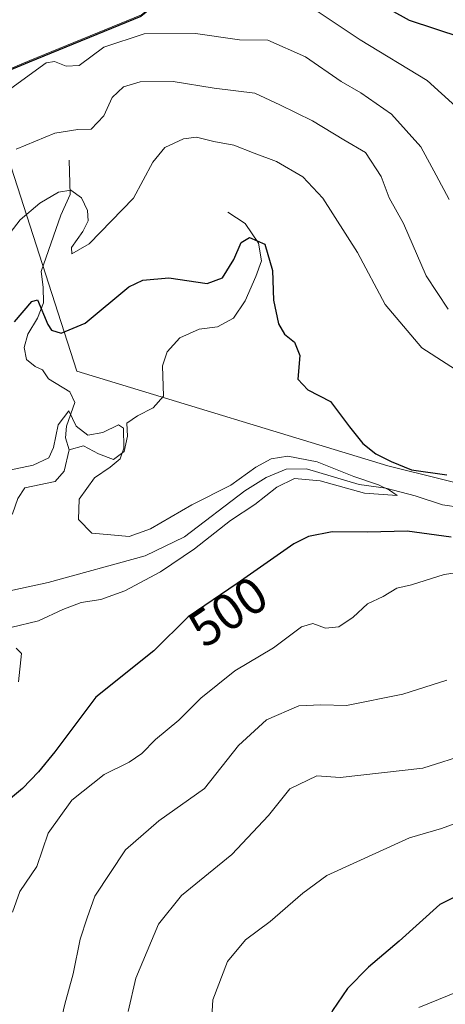
# Model space of a CAD drawing. Units: metres. Extents: x 636216 to 639695, y 4653409 to 4655789.
# Drawn here: x 638875 to 638959, y 4654459 to 4654652 of the extents above; entities that cross this region are included whole.
import ezdxf
from ezdxf.enums import TextEntityAlignment as Align

# ---------------------------------------------------------------- set-up
doc = ezdxf.new("R2010")
doc.units = ezdxf.units.M
doc.header["$MEASUREMENT"] = 0
for name, color, linetype, lineweight in [('Arbolado forestal CxS', 92, 'Continuous', 0), ('Comarca', 135, 'Continuous', 13), ('Comarca CxS', 21, 'Continuous', 0), ('Comunidad autónoma', 142, 'Continuous', 30), ('Comunidad Autónoma CxS', 142, 'Continuous', 0), ('Corriente natural lineal', 142, 'Continuous', 13), ('Curva de nivel maestra', 30, 'Continuous', 30), ('Curva de nivel normal', 30, 'Continuous', 0), ('Espacio natural protegido', 121, 'Continuous', 13), ('Espacio natural protegido CxS', 121, 'Continuous', 0), ('Matorral CxS', 135, 'Continuous', 0), ('Municipio', 91, 'Continuous', 13), ('Municipio CxS', 4, 'Continuous', 0), ('Provincia', 7, 'Continuous', 0), ('Provincia CxS', 1, 'Continuous', 0), ('Rótulo de curva de nivel directora', 7, 'Continuous', 0), ('Suelo desnudo CxS', 253, 'Continuous', 0)]:
    doc.layers.add(name, color=color, linetype=linetype, lineweight=lineweight)
doc.styles.add('Style-Arial', font='txt')

# ---------------------------------------------------------------- blocks, each defined once
blk = doc.blocks.new('*U5')
at = {"layer": 'Arbolado forestal CxS', "color": 92, "linetype": 'Continuous', "lineweight": 0}
for points in [[(638974.8598999997, 4654467.4561, 531.3047999999981), (638953.5897000004, 4654458.752900001, 527.9296999999933)], [(638625.2670999998, 4654439.772500001, 504.3785999999964), (638652.5575000001, 4654464.062899999, 503.9407999999967), (638688.0380999995, 4654491.4735, 503.1802000000025), (638720.0887000002, 4654529.4735, 516.7023000000045), (638749.1693000002, 4654563.9737, 521.0038000000059), (638780.5799000004, 4654591.5441, 513.5481), (638801.5403000005, 4654609.204500001, 520.1904000000068), (638815.8404999999, 4654618.184900001, 530.4734999999928), (638844.6911000004, 4654630.3259, 527.0562999999966), (638868.2200999996, 4654640.1229, 518.8410000000003), (638886.6306999996, 4654583.243100001, 498.4134999999952), (638947.4851000002, 4654564.722300001, 499.5938000000024), (638979.2351000002, 4654556.784700001, 497.8524000000034)]]:
    blk.add_polyline3d(points, dxfattribs=at)

msp = doc.modelspace()

# ---------------------------------------------------------------- linework, layer by layer
at = {"layer": 'Arbolado forestal CxS', "color": 92, "linetype": 'Continuous', "lineweight": 0}
for points in [[(638868.2200999996, 4654640.1229, 518.8410000000003), (638886.6306999996, 4654583.243100001, 498.4134999999952), (638947.4851000002, 4654564.722300001, 499.5938000000024), (638979.2351000002, 4654556.784700001, 497.8524000000034), (639010.9851000002, 4654562.076500001, 500.6202000000048), (639037.4435000002, 4654588.5349, 505.2311000000045), (639066.5477, 4654614.9933, 511.1281000000017), (639098.2978999997, 4654630.8683, 515.0611000000063), (639137.3805000001, 4654621.380700001, 519.2562000000034)], [(639137.3805000001, 4654621.380700001, 519.2562000000034), (639111.9145000001, 4654597.455499999, 519.537599999996), (639103.9079, 4654585.363500001, 521.6532000000007), (639103.4439000003, 4654584.666099999, 521.7403000000049), (639099.0100999996, 4654578.300899999, 522.2667999999976), (639076.9600999998, 4654547.9209, 525.4725000000036), (639073.7707000002, 4654543.647700001, 526.247199999998), (639065.4681000002, 4654533.530900001, 527.7687000000005), (639056.5214999998, 4654523.978700001, 528.9069000000018), (639046.9693, 4654515.032099999, 530.4621000000043), (639040.3718999998, 4654509.493100001, 531.2142000000022), (639024.3919000003, 4654496.653100001, 532.7428000000073), (639020.8722999999, 4654493.8893, 532.9566000000051), (639010.2341, 4654486.266100001, 532.9627999999939), (638999.1201, 4654479.354900001, 533.1622999999963), (638987.5777000004, 4654473.185500001, 532.6860000000015), (638975.6567000002, 4654467.7841, 531.4036000000051), (638974.8598999997, 4654467.4561, 531.3047999999981), (638953.5897000004, 4654458.752900001, 527.9296999999933)]]:
    msp.add_polyline3d(points, dxfattribs=at)
at = {"layer": 'Comarca', "color": 135, "linetype": 'Continuous', "lineweight": 13, "flags": 128}
msp.add_lwpolyline([(639209.3720000006, 4654953.058000001), (639192.3430000017, 4654936.156000001), (639142.3120000006, 4654885.902000003), (639139.1350000009, 4654882.710999998), (639136.7910000011, 4654880.835999998), (639056.9320000013, 4654816.957999999), (639002.8380000025, 4654769.404), (638963.0100000014, 4654731.976), (638951.7680000009, 4654717.858), (638937.1530000012, 4654695.783), (638915.1020000001, 4654665.398), (638899.1200000009, 4654652.559999999), (638877.3150000006, 4654643.642000004), (638844.551, 4654630.009000001), (638815.6960000021, 4654617.869), (638801.4030000018, 4654608.882999998), (638780.4450000024, 4654591.222999998), (638749.0350000013, 4654563.654999998), (638687.9040000003, 4654491.164000003), (638652.417000001, 4654463.749), (638625.1280000004, 4654439.458000001)], dxfattribs=at)
at = {"layer": 'Comarca CxS', "color": 21, "linetype": 'Continuous', "lineweight": 0, "flags": 128}
msp.add_lwpolyline([(639209.372, 4654953.058), (639192.3430000012, 4654936.156000001), (639142.312, 4654885.902000002), (639139.1350000004, 4654882.710999998), (639136.7910000006, 4654880.835999999), (639056.9320000006, 4654816.958000001), (639002.8379999996, 4654769.403999999), (638963.0100000007, 4654731.976000001), (638951.7680000003, 4654717.857999999), (638937.1530000005, 4654695.783), (638915.1019999996, 4654665.397999999), (638899.1200000005, 4654652.56), (638877.3150000002, 4654643.642000002), (638844.5509999995, 4654630.009000001), (638815.6959999994, 4654617.869000001), (638801.4029999991, 4654608.882999999), (638780.4449999996, 4654591.222999998), (638749.0350000008, 4654563.654999999), (638687.904, 4654491.164000002), (638652.4170000004, 4654463.749), (638625.1279999998, 4654439.458000001)], dxfattribs=at)
at = {"layer": 'Comunidad autónoma', "color": 142, "linetype": 'Continuous', "lineweight": 30, "flags": 128}
msp.add_lwpolyline([(639209.3720000006, 4654953.058000001), (639192.3430000017, 4654936.156000001), (639142.3120000006, 4654885.902000003), (639139.1350000009, 4654882.710999998), (639136.7910000011, 4654880.835999998), (639056.9320000013, 4654816.957999999), (639002.8380000025, 4654769.404), (638963.0100000014, 4654731.976), (638951.7680000009, 4654717.858), (638937.1530000012, 4654695.783), (638915.1020000001, 4654665.398), (638899.1200000009, 4654652.559999999), (638877.3150000006, 4654643.642000004), (638844.551, 4654630.009000001), (638815.6960000021, 4654617.869), (638801.4030000018, 4654608.882999998), (638780.4450000024, 4654591.222999998), (638749.0350000013, 4654563.654999998), (638687.9040000003, 4654491.164000003), (638652.417000001, 4654463.749), (638625.1280000004, 4654439.458000001)], dxfattribs=at)
at = {"layer": 'Comunidad Autónoma CxS', "color": 142, "linetype": 'Continuous', "lineweight": 0, "flags": 128}
msp.add_lwpolyline([(639209.372, 4654953.058), (639192.3430000012, 4654936.156000001), (639142.312, 4654885.902000002), (639139.1350000004, 4654882.710999998), (639136.7910000006, 4654880.835999999), (639056.9320000006, 4654816.958000001), (639002.8379999996, 4654769.403999999), (638963.0100000007, 4654731.976000001), (638951.7680000003, 4654717.857999999), (638937.1530000005, 4654695.783), (638915.1019999996, 4654665.397999999), (638899.1200000005, 4654652.56), (638877.3150000002, 4654643.642000002), (638844.5509999995, 4654630.009000001), (638815.6959999994, 4654617.869000001), (638801.4029999991, 4654608.882999999), (638780.4449999996, 4654591.222999998), (638749.0350000008, 4654563.654999999), (638687.904, 4654491.164000002), (638652.4170000004, 4654463.749), (638625.1279999998, 4654439.458000001)], dxfattribs=at)
at = {"layer": 'Corriente natural lineal', "color": 142, "linetype": 'Continuous', "lineweight": 13}
for points in [[(638885.1300999997, 4654624.5101, 508.8024000000005), (638885.3000999996, 4654617.780099999, 505.956600000005), (638883.5201000003, 4654613.720100001, 504.8003999999929), (638879.6201, 4654602.6801, 502.2290999999968), (638880.0301000001, 4654599.610099999, 501.6110999999946), (638880.1201, 4654596.550100001, 501.0578999999998), (638878.9401000004, 4654593.5601, 500.554099999994), (638877.0201000003, 4654590.460100001, 499.9725999999937), (638876.3400999998, 4654587.8301, 499.4756999999955), (638876.7801000001, 4654585.4801, 498.8396999999969), (638878.5000999998, 4654584.130100001, 498.377999999997), (638879.9200999998, 4654583.4801, 498.2189000000071), (638881.0601000005, 4654581.700099999, 497.7440000000061), (638885.2500999998, 4654579.200099999, 496.9884000000021), (638886.2200999996, 4654577.090100001, 496.3209000000061), (638884.6001000004, 4654572.470100001, 495.770399999994), (638884.4401000004, 4654570.1601, 495.516300000003), (638885.1501000002, 4654567.850099999, 495.0529999999999)], [(638916.1501000002, 4654614.340100001, 501.7115000000049), (638919.5900999998, 4654612.090100001, 501.1382000000012), (638922.1501000002, 4654608.2401, 500.3494999999967), (638922.7901, 4654604.800100001, 499.7934999999998), (638921.6700999998, 4654601.700099999, 499.4254999999976), (638919.6001000004, 4654596.9801, 499.082899999994), (638917.3101000005, 4654593.5701, 498.6257999999943), (638914.1601, 4654591.870100001, 498.2495000000054), (638910.5500999996, 4654591.4301, 498.0430999999954), (638906.8101000005, 4654589.7401, 497.6321999999927), (638904.2801000001, 4654586.9901, 497.2666999999929), (638903.3901000004, 4654584.2401, 497.0819000000047), (638903.5601000005, 4654578.3201, 496.4581000000035), (638901.5601000005, 4654576.020099999, 496.2364999999991), (638898.5301000001, 4654574.4801, 496.1031999999978), (638896.4401000004, 4654573.040100001, 495.7905000000028), (638896.5601000005, 4654570.4901, 495.4668999999994), (638895.8901000004, 4654567.5101, 495.1208999999944), (638893.8300999999, 4654565.9301, 495.039499999999), (638890.8901000004, 4654567.030099999, 494.7514999999985), (638887.9101, 4654568.610099999, 494.6260000000038), (638885.1501000002, 4654567.850099999, 495.0529999999999)], [(638885.1501000002, 4654567.850099999, 495.0529999999999), (638884.1601, 4654563.640100001, 494.7121999999945), (638882.4101, 4654561.610099999, 494.6076999999932), (638876.4200999998, 4654560.420100001, 494.4774000000034), (638875.0701000001, 4654558.280099999, 494.0332000000053), (638874.0601000005, 4654555.340100001, 493.7937999999995), (638871.6501000002, 4654553.880100001, 493.6217999999935), (638868.1700999998, 4654553.540100001, 493.5467999999965), (638864.1101000002, 4654552.470100001, 493.7458999999944), (638862.2100999998, 4654550.2301, 493.472299999994), (638861.0500999996, 4654547.390100001, 493.0323999999965), (638858.6101000002, 4654544.460100001, 492.8003000000026), (638853.5900999998, 4654541.800100001, 492.7445000000008), (638852.2200999996, 4654539.8201, 492.5598999999929), (638851.6300999997, 4654536.9801, 492.0957000000053), (638851.1801000005, 4654528.780099999, 490.5717000000004)], [(638965.3601000002, 4654556.030099999, 498.1245000000054), (638958.1601, 4654557.050100001, 497.0026999999973), (638952.8300999999, 4654558.860099999, 497.1913000000059), (638947.0800999999, 4654560.360099999, 497.3269), (638941.9101, 4654561.0701, 497.0571999999956), (638931.5701000001, 4654564.120100001, 495.4640999999974), (638927.5800999999, 4654564.020099999, 495.1233999999968), (638923.6700999998, 4654562.450099999, 495.3147000000026), (638919.5000999998, 4654559.800100001, 495.8758999999991), (638907.6901000004, 4654550.790100001, 494.2301000000007), (638899.9901000002, 4654547.090100001, 493.9529000000039), (638881.0301000001, 4654541.870100001, 492.7418000000035), (638871.6700999998, 4654539.880100001, 492.2259999999952), (638863.8000999996, 4654537.280099999, 491.616399999999), (638859.0500999996, 4654535.0001, 491.2893999999943), (638851.1801000005, 4654528.780099999, 490.5717000000004)]]:
    msp.add_polyline3d(points, dxfattribs=at)
at = {"layer": 'Curva de nivel maestra', "color": 30, "linetype": 'Continuous', "lineweight": 30, "flags": 128}
for points, elevation in [([(638961.8600000005, 4654648.470100001), (638951.7599999999, 4654651.770099999), (638944.4400000004, 4654655.890100001)], 525), ([(638874.4100000003, 4654592.840100001), (638877.8499999996, 4654596.870100001), (638878.9100000003, 4654597.1801), (638880.9199999999, 4654592.3201), (638881.6600000003, 4654591.210100001), (638883.5499999998, 4654590.6601), (638888.2400000002, 4654592.590100001), (638896.8200000003, 4654599.6801), (638899.5199999996, 4654601.0001), (638904.6600000003, 4654601.450099999), (638912.1200000001, 4654600.360099999), (638915.1600000003, 4654601.450099999), (638917.3399999999, 4654605.0701), (638918.7800000003, 4654608.4001), (638920.4299999997, 4654609.360099999), (638923.4400000004, 4654608.040100001), (638924.9199999999, 4654602.9301), (638925.0999999996, 4654597.0801), (638926.1200000001, 4654592.460100001), (638927.2400000002, 4654590.470100001), (638929.2400000002, 4654588.860099999), (638930.2400000002, 4654586.2501), (638929.8600000005, 4654581.670100001), (638931.8600000005, 4654579.5801), (638936.2400000002, 4654577.270099999), (638939.9699999997, 4654572.340100001), (638942.5800000001, 4654569.0701), (638945.1299999999, 4654567.0601), (638948.1500000004, 4654565.550100001), (638952.1500000004, 4654563.9001), (638959.0199999996, 4654562.9101)], 500), ([(639088.5300000003, 4654563.860099999), (639077.8799999999, 4654555.300100001), (639069.4199999999, 4654547.860099999), (639056.1200000001, 4654537.5001), (639044.6900000004, 4654529.890100001), (639035.8499999996, 4654523.7401), (639029.6799999997, 4654520.2401), (639024.0199999996, 4654516.4001), (639012.6799999997, 4654509.3101), (638998.6799999997, 4654499.9801), (638984.6799999997, 4654491.8301), (638977.0199999996, 4654488.520099999), (638957.6799999997, 4654478.890100001), (638949.6799999997, 4654471.7501), (638943.6799999997, 4654466.670100001), (638939.5999999996, 4654462.460100001), (638936.6500000004, 4654458.1501), (638932.6900000004, 4654450.0601)], 525), ([(638959.9100000003, 4654550.7401), (638951.2699999996, 4654551.950099999), (638943.5499999998, 4654551.710100001), (638936.6100000005, 4654551.8201), (638931.9400000004, 4654550.890100001), (638929.0800000001, 4654549.460100001), (638917.9800000006, 4654541.6601), (638908.3899999997, 4654535.1601), (638901.6799999997, 4654528.520099999), (638890.3499999996, 4654519.450099999), (638882.2999999998, 4654508.770099999), (638879.1399999997, 4654504.840100001), (638875.9600000001, 4654501.5701), (638867.7199999997, 4654494.7401), (638860.75, 4654487.9001), (638858.9000000004, 4654484.520099999), (638858.5999999996, 4654480.5101), (638856.9100000003, 4654476.780099999), (638852.9100000003, 4654474.4901), (638848, 4654470.2501), (638844.6399999997, 4654461.920100001), (638839.5499999998, 4654450.2501)], 500)]:
    msp.add_lwpolyline(points, dxfattribs=dict(at, elevation=elevation))
at = {"layer": 'Curva de nivel normal', "color": 30, "linetype": 'Continuous', "lineweight": 0, "flags": 128}
for points, elevation in [([(638960.8200000003, 4654634.960100001), (638955.1600000003, 4654640.030099999), (638942.0999999996, 4654648.0001), (638932.2800000003, 4654654.520099999)], 520), ([(638873.6799999997, 4654638.4901), (638880.5999999996, 4654643.4901), (638882.2800000003, 4654643.780099999), (638884.5499999998, 4654642.840100001), (638887.0999999996, 4654643.020099999), (638891.8899999997, 4654646.600099999), (638899.7999999998, 4654649.170100001), (638909.8399999999, 4654649.270099999), (638918.4699999997, 4654648.0101), (638924.0199999996, 4654647.960100001), (638931.3499999996, 4654644.6801), (638938.3499999996, 4654639.840100001), (638942.1799999997, 4654637.6601), (638948.2000000002, 4654633.470100001), (638953.9600000001, 4654627.090100001), (638956.9699999997, 4654621.5701), (638959.4800000006, 4654616.780099999)], 515), ([(638959.2699999996, 4654595.370100001), (638954.9800000006, 4654601.890100001), (638950.5300000003, 4654612.110099999), (638947.7699999996, 4654617.140100001), (638946.1699999999, 4654621.2601), (638943.1299999999, 4654626.0001), (638938.9000000004, 4654628.470100001), (638932.7300000006, 4654632.140100001), (638926.3799999999, 4654635.300100001), (638921.4600000001, 4654637.590100001), (638913.5300000003, 4654638.530099999), (638905.5099999999, 4654639.860099999), (638899.0499999998, 4654639.790100001), (638895.7400000002, 4654638.790100001), (638893.5499999998, 4654636.7401), (638891.9299999997, 4654633.120100001), (638889.4400000004, 4654630.5101), (638886.8099999997, 4654630.470100001), (638882.2999999998, 4654629.7601), (638874.7800000003, 4654626.610099999)], 510), ([(638872.2800000003, 4654608.600099999), (638875.5300000003, 4654612.8101), (638879.3600000005, 4654616.0601), (638883.0300000003, 4654618.2301), (638885.4500000002, 4654618.630100001), (638887.5199999996, 4654617.100099999), (638888.7000000002, 4654614.610099999), (638888.8300000001, 4654612.590100001), (638887.8300000001, 4654610.530099999), (638885.5599999997, 4654607.4301), (638885.6200000001, 4654606.1601), (638889.0199999996, 4654608.100099999), (638897.7199999997, 4654617.0701), (638901.5199999996, 4654624.0801), (638903.8799999999, 4654626.9301), (638907.5300000003, 4654628.6601), (638910.04, 4654629.0101), (638913.4100000003, 4654628.110099999), (638917.3499999996, 4654627.420100001), (638921.3499999996, 4654625.880100001), (638925.7199999997, 4654624.220100001), (638930.8799999999, 4654621.220100001), (638934.7400000002, 4654617.0801), (638941.5300000003, 4654606.4001), (638947, 4654596.2401), (638954.1200000001, 4654587.800100001), (638963.6399999997, 4654581.630100001)], 505), ([(638870.8899999997, 4654563.300100001), (638878.0700000003, 4654564.860099999), (638881.1399999997, 4654566.280099999), (638882.04, 4654568.3101), (638882.9400000004, 4654572.720100001), (638885.04, 4654575.4301), (638886.5199999996, 4654572.4301), (638888.7999999998, 4654570.6801), (638891.7300000006, 4654571.200099999), (638894.8099999997, 4654572.7501), (638895.79, 4654572.0601), (638895.7999999998, 4654568.1601), (638895.1100000005, 4654566.0801), (638893.1600000003, 4654564.420100001), (638890.0999999996, 4654562.350099999), (638887.0899999999, 4654558.200099999), (638886.9800000006, 4654554.220100001), (638889.5300000003, 4654551.540100001), (638893.2800000003, 4654551.220100001), (638896.8399999999, 4654550.850099999), (638901.0300000003, 4654552.370100001), (638909.1200000001, 4654557.040100001), (638916.79, 4654560.890100001), (638921.6699999999, 4654564.440099999), (638924.6500000004, 4654566.100099999), (638927.9000000004, 4654566.600099999), (638933.6799999997, 4654565.460100001), (638940.8399999999, 4654562.640100001), (638945.6600000003, 4654560.9901), (638947.8399999999, 4654559.920100001), (638949.3300000001, 4654558.890100001), (638942.9400000004, 4654559.360099999), (638934.2599999999, 4654561.7401), (638929.2000000002, 4654562.210100001), (638925.7699999996, 4654560.5001), (638921.4699999997, 4654557.1601), (638916.6799999997, 4654554.040100001), (638909.6799999997, 4654548.4801), (638903.0199999996, 4654543.9801), (638896.0199999996, 4654540.2601), (638891.3499999996, 4654538.5601), (638887.4800000006, 4654537.940099999), (638883.8899999997, 4654536.620100001), (638879.1500000004, 4654534.370100001), (638873.6799999997, 4654533.0601)], 495), ([(638969.5999999996, 4654545.0601), (638958.5099999999, 4654543.420100001), (638952.1299999999, 4654541.420100001), (638949.2400000002, 4654540.780099999), (638946.5899999999, 4654539.170100001), (638943.4800000006, 4654537.700099999), (638940.7199999997, 4654535.120100001), (638937.8799999999, 4654533.210100001), (638935.2999999998, 4654532.940099999), (638932.8399999999, 4654533.890100001), (638930.5899999999, 4654533.200099999), (638925.1399999997, 4654529.120100001), (638917.5300000003, 4654524.630100001), (638910.8799999999, 4654519.270099999), (638906.6200000001, 4654514.9301), (638902.0499999998, 4654511.1501), (638899.3700000001, 4654508.460100001), (638896.8399999999, 4654506.7401), (638891.9800000006, 4654504.340100001), (638885.6699999999, 4654499.340100001), (638881.0199999996, 4654492.890100001), (638878.7800000003, 4654486.350099999), (638875.5, 4654481.450099999), (638874.0099999999, 4654477.420100001)], 505), ([(638874.7800000003, 4654529.050100001), (638875.7699999996, 4654528.0001), (638875.2000000002, 4654522.470100001)], 495), ([(638882.9600000001, 4654453.870100001), (638884.2999999998, 4654459.420100001), (638885.9199999999, 4654465.360099999), (638887.3099999997, 4654472.100099999), (638888.6299999999, 4654476.290100001), (638890.1299999999, 4654480.530099999), (638896.1399999997, 4654489.600099999), (638902.6799999997, 4654495.2601), (638911.6299999999, 4654501.600099999), (638918.2400000002, 4654509.9801), (638923.75, 4654515.0101), (638930.0999999996, 4654517.7301), (638934.4100000003, 4654517.9901), (638939.4000000004, 4654517.8101), (638950.4000000004, 4654520.050100001), (638959.0199999996, 4654522.780099999)], 510), ([(638963.3799999999, 4654508.420100001), (638954.3499999996, 4654505.590100001), (638938.1399999997, 4654503.720100001), (638933.6200000001, 4654504.050100001), (638928.3099999997, 4654501.540100001), (638924.1299999999, 4654496.340100001), (638916.9699999997, 4654488.700099999), (638907.0899999999, 4654480.690099999), (638902.5899999999, 4654475.040100001), (638898.2000000002, 4654464.520099999), (638896.6699999999, 4654457.9801)], 515), ([(638966.0199999996, 4654496.710100001), (638957.9800000006, 4654493.7601), (638951.7599999999, 4654491.960100001), (638935.5800000001, 4654484.600099999), (638930.8600000005, 4654481.130100001), (638924.4699999997, 4654475.5801), (638919.6100000005, 4654472.020099999), (638916.1299999999, 4654467.780099999), (638913.2400000002, 4654460.2501), (638913.04, 4654456.920100001)], 520)]:
    msp.add_lwpolyline(points, dxfattribs=dict(at, elevation=elevation))
at = {"layer": 'Espacio natural protegido', "color": 121, "linetype": 'Continuous', "lineweight": 13, "flags": 128}
msp.add_lwpolyline([(639209.3720000006, 4654953.058000001), (639192.3430000017, 4654936.156000001), (639142.3120000006, 4654885.902000003), (639139.1350000009, 4654882.710999998), (639136.7910000011, 4654880.835999998), (639056.9320000013, 4654816.957999999), (639002.8380000025, 4654769.404), (638963.0100000014, 4654731.976), (638951.7680000009, 4654717.858), (638937.1530000012, 4654695.783), (638915.1020000001, 4654665.398), (638899.1200000009, 4654652.559999999), (638877.3150000006, 4654643.642000004), (638844.551, 4654630.009000001), (638815.6960000021, 4654617.869), (638801.4030000018, 4654608.882999998), (638780.4450000024, 4654591.222999998), (638749.0350000013, 4654563.654999998), (638687.9040000003, 4654491.164000003), (638652.417000001, 4654463.749), (638625.1280000004, 4654439.458000001)], dxfattribs=at)
msp.add_lwpolyline([(639209.3720000006, 4654953.058000001), (639192.3430000017, 4654936.156000001), (639142.3120000006, 4654885.902000003), (639139.1350000009, 4654882.710999998), (639136.7910000011, 4654880.835999998), (639056.9320000013, 4654816.957999999), (639002.8380000025, 4654769.404), (638963.0100000014, 4654731.976), (638951.7680000009, 4654717.858), (638937.1530000012, 4654695.783), (638915.1020000001, 4654665.398), (638899.1200000009, 4654652.559999999), (638877.3150000006, 4654643.642000004), (638844.551, 4654630.009000001), (638815.6960000021, 4654617.869), (638801.4030000018, 4654608.882999998), (638780.4450000024, 4654591.222999998), (638749.0350000013, 4654563.654999998), (638687.9040000003, 4654491.164000003), (638652.417000001, 4654463.749), (638625.1280000004, 4654439.458000001)], dxfattribs=at)
msp.add_lwpolyline([(639209.3720000006, 4654953.058000001), (639192.3430000017, 4654936.156000001), (639142.3120000006, 4654885.902000003), (639139.1350000009, 4654882.710999998), (639136.7910000011, 4654880.835999998), (639056.9320000013, 4654816.957999999), (639002.8380000025, 4654769.404), (638963.0100000014, 4654731.976), (638951.7680000009, 4654717.858), (638937.1530000012, 4654695.783), (638915.1020000001, 4654665.398), (638899.1200000009, 4654652.559999999), (638877.3150000006, 4654643.642000004), (638844.551, 4654630.009000001), (638815.6960000021, 4654617.869), (638801.4030000018, 4654608.882999998), (638780.4450000024, 4654591.222999998), (638749.0350000013, 4654563.654999998), (638687.9040000003, 4654491.164000003), (638652.417000001, 4654463.749), (638625.1280000004, 4654439.458000001)], dxfattribs=at)
at = {"layer": 'Espacio natural protegido CxS', "color": 121, "linetype": 'Continuous', "lineweight": 0, "flags": 128}
msp.add_lwpolyline([(639209.372, 4654953.058), (639192.3430000012, 4654936.156000001), (639142.312, 4654885.902000002), (639139.1350000004, 4654882.710999998), (639136.7910000006, 4654880.835999999), (639056.9320000006, 4654816.958000001), (639002.8379999996, 4654769.403999999), (638963.0100000007, 4654731.976000001), (638951.7680000003, 4654717.857999999), (638937.1530000005, 4654695.783), (638915.1019999996, 4654665.397999999), (638899.1200000005, 4654652.56), (638877.3150000002, 4654643.642000002), (638844.5509999995, 4654630.009000001), (638815.6959999994, 4654617.869000001), (638801.4029999991, 4654608.882999999), (638780.4449999996, 4654591.222999998), (638749.0350000008, 4654563.654999999), (638687.904, 4654491.164000002), (638652.4170000004, 4654463.749), (638625.1279999998, 4654439.458000001)], dxfattribs=at)
msp.add_lwpolyline([(639209.372, 4654953.058), (639192.3430000012, 4654936.156000001), (639142.312, 4654885.902000002), (639139.1350000004, 4654882.710999998), (639136.7910000006, 4654880.835999999), (639056.9320000006, 4654816.958000001), (639002.8379999996, 4654769.403999999), (638963.0100000007, 4654731.976000001), (638951.7680000003, 4654717.857999999), (638937.1530000005, 4654695.783), (638915.1019999996, 4654665.397999999), (638899.1200000005, 4654652.56), (638877.3150000002, 4654643.642000002), (638844.5509999995, 4654630.009000001), (638815.6959999994, 4654617.869000001), (638801.4029999991, 4654608.882999999), (638780.4449999996, 4654591.222999998), (638749.0350000008, 4654563.654999999), (638687.904, 4654491.164000002), (638652.4170000004, 4654463.749), (638625.1279999998, 4654439.458000001)], dxfattribs=at)
at = {"layer": 'Matorral CxS', "color": 135, "linetype": 'Continuous', "lineweight": 0}
for points in [[(638738.9687000001, 4654733.4235, 580.3950999999943), (638763.7538999999, 4654732.6961, 577.4334999999992), (638781.9792999999, 4654733.4257, 579.1732000000047), (638794.3724999997, 4654735.615499999, 581.8595000000059), (638803.4927000003, 4654734.311899999, 582.1508999999933), (638804.5778999999, 4654734.1569, 582.1128000000026), (638809.6807000004, 4654730.510299999, 580.3552999999956), (638816.2418999998, 4654721.759099999, 575.8649000000005), (638829.3639000002, 4654713.7369, 571.1980999999942), (638842.4851000002, 4654710.819700001, 568.6370000000024), (638852.6914999997, 4654714.4669, 568.8328000000038), (638865.8135000002, 4654723.219500001, 570.133799999996), (638876.0197000002, 4654733.430299999, 571.5270000000019), (638889.8699000003, 4654736.349099999, 567.1840999999986), (638900.0762999998, 4654734.161699999, 562.5549000000028), (638906.6372999996, 4654730.515100001, 559.3488000000071), (638914.6562999999, 4654719.574899999, 554.539300000004), (638916.1145000001, 4654699.8839, 543.0580999999949), (638917.1816999996, 4654668.3903, 526.1606000000029), (638915.2424999997, 4654665.717900001, 524.6698999999935), (638899.2620999999, 4654652.877499999, 518.462400000004), (638877.4515000005, 4654643.9669, 517.1851000000024), (638868.2200999996, 4654640.1229, 518.8410000000003)], [(638979.2351000002, 4654556.784700001, 497.8524000000034), (638947.4851000002, 4654564.722300001, 499.5938000000024), (638886.6306999996, 4654583.243100001, 498.4134999999952), (638868.2200999996, 4654640.1229, 518.8410000000003), (638877.4515000005, 4654643.9669, 517.1851000000024), (638899.2620999999, 4654652.877499999, 518.462400000004)], [(638868.2200999996, 4654640.1229, 518.8410000000003), (638886.6306999996, 4654583.243100001, 498.4134999999952), (638947.4851000002, 4654564.722300001, 499.5938000000024), (638979.2351000002, 4654556.784700001, 497.8524000000034), (639010.9851000002, 4654562.076500001, 500.6202000000048), (639037.4435000002, 4654588.5349, 505.2311000000045), (639066.5477, 4654614.9933, 511.1281000000017), (639098.2978999997, 4654630.8683, 515.0611000000063), (639137.3805000001, 4654621.380700001, 519.2562000000034)]]:
    msp.add_polyline3d(points, dxfattribs=at)
at = {"layer": 'Municipio', "color": 91, "linetype": 'Continuous', "lineweight": 13, "flags": 128}
msp.add_lwpolyline([(639209.3720000006, 4654953.058000001), (639192.3430000017, 4654936.156000001), (639142.3120000006, 4654885.902000003), (639139.1350000009, 4654882.710999998), (639136.7910000011, 4654880.835999998), (639056.9320000013, 4654816.957999999), (639002.8380000025, 4654769.404), (638963.0100000014, 4654731.976), (638951.7680000009, 4654717.858), (638937.1530000012, 4654695.783), (638915.1020000001, 4654665.398), (638899.1200000009, 4654652.559999999), (638877.3150000006, 4654643.642000004), (638844.551, 4654630.009000001), (638815.6960000021, 4654617.869), (638801.4030000018, 4654608.882999998), (638780.4450000024, 4654591.222999998), (638749.0350000013, 4654563.654999998), (638687.9040000003, 4654491.164000003), (638652.417000001, 4654463.749), (638625.1280000004, 4654439.458000001)], dxfattribs=at)
at = {"layer": 'Municipio CxS', "color": 4, "linetype": 'Continuous', "lineweight": 0, "flags": 128}
msp.add_lwpolyline([(639209.372, 4654953.058), (639192.3430000012, 4654936.156000001), (639142.312, 4654885.902000002), (639139.1350000004, 4654882.710999998), (639136.7910000006, 4654880.835999999), (639056.9320000006, 4654816.958000001), (639002.8379999996, 4654769.403999999), (638963.0100000007, 4654731.976000001), (638951.7680000003, 4654717.857999999), (638937.1530000005, 4654695.783), (638915.1019999996, 4654665.397999999), (638899.1200000005, 4654652.56), (638877.3150000002, 4654643.642000002), (638844.5509999995, 4654630.009000001), (638815.6959999994, 4654617.869000001), (638801.4029999991, 4654608.882999999), (638780.4449999996, 4654591.222999998), (638749.0350000008, 4654563.654999999), (638687.904, 4654491.164000002), (638652.4170000004, 4654463.749), (638625.1279999998, 4654439.458000001)], dxfattribs=at)
at = {"layer": 'Provincia', "color": 7, "linetype": 'Continuous', "lineweight": 0, "flags": 128}
msp.add_lwpolyline([(639209.3720000006, 4654953.058000001), (639192.3430000017, 4654936.156000001), (639142.3120000006, 4654885.902000003), (639139.1350000009, 4654882.710999998), (639136.7910000011, 4654880.835999998), (639056.9320000013, 4654816.957999999), (639002.8380000025, 4654769.404), (638963.0100000014, 4654731.976), (638951.7680000009, 4654717.858), (638937.1530000012, 4654695.783), (638915.1020000001, 4654665.398), (638899.1200000009, 4654652.559999999), (638877.3150000006, 4654643.642000004), (638844.551, 4654630.009000001), (638815.6960000021, 4654617.869), (638801.4030000018, 4654608.882999998), (638780.4450000024, 4654591.222999998), (638749.0350000013, 4654563.654999998), (638687.9040000003, 4654491.164000003), (638652.417000001, 4654463.749), (638625.1280000004, 4654439.458000001)], dxfattribs=at)
at = {"layer": 'Provincia CxS', "color": 1, "linetype": 'Continuous', "lineweight": 0, "flags": 128}
msp.add_lwpolyline([(639209.372, 4654953.058), (639192.3430000012, 4654936.156000001), (639142.312, 4654885.902000002), (639139.1350000004, 4654882.710999998), (639136.7910000006, 4654880.835999999), (639056.9320000006, 4654816.958000001), (639002.8379999996, 4654769.403999999), (638963.0100000007, 4654731.976000001), (638951.7680000003, 4654717.857999999), (638937.1530000005, 4654695.783), (638915.1019999996, 4654665.397999999), (638899.1200000005, 4654652.56), (638877.3150000002, 4654643.642000002), (638844.5509999995, 4654630.009000001), (638815.6959999994, 4654617.869000001), (638801.4029999991, 4654608.882999999), (638780.4449999996, 4654591.222999998), (638749.0350000008, 4654563.654999999), (638687.904, 4654491.164000002), (638652.4170000004, 4654463.749), (638625.1279999998, 4654439.458000001)], dxfattribs=at)
at = {"layer": 'Suelo desnudo CxS', "color": 253, "linetype": 'Continuous', "lineweight": 0}
for points in [[(638738.9687000001, 4654733.4235, 580.3950999999943), (638763.7538999999, 4654732.6961, 577.4334999999992), (638781.9792999999, 4654733.4257, 579.1732000000047), (638794.3724999997, 4654735.615499999, 581.8595000000059), (638803.4927000003, 4654734.311899999, 582.1508999999933), (638804.5778999999, 4654734.1569, 582.1128000000026), (638809.6807000004, 4654730.510299999, 580.3552999999956), (638816.2418999998, 4654721.759099999, 575.8649000000005), (638829.3639000002, 4654713.7369, 571.1980999999942), (638842.4851000002, 4654710.819700001, 568.6370000000024), (638852.6914999997, 4654714.4669, 568.8328000000038), (638865.8135000002, 4654723.219500001, 570.133799999996), (638876.0197000002, 4654733.430299999, 571.5270000000019), (638889.8699000003, 4654736.349099999, 567.1840999999986), (638900.0762999998, 4654734.161699999, 562.5549000000028), (638906.6372999996, 4654730.515100001, 559.3488000000071), (638914.6562999999, 4654719.574899999, 554.539300000004), (638916.1145000001, 4654699.8839, 543.0580999999949), (638917.1816999996, 4654668.3903, 526.1606000000029), (638915.2424999997, 4654665.717900001, 524.6698999999935), (638899.2620999999, 4654652.877499999, 518.462400000004), (638877.4515000005, 4654643.9669, 517.1851000000024), (638868.2200999996, 4654640.1229, 518.8410000000003)], [(638899.2620999999, 4654652.877499999, 518.462400000004), (638877.4515000005, 4654643.9669, 517.1851000000024), (638868.2200999996, 4654640.1229, 518.8410000000003), (638849.8273, 4654665.6807, 536.771900000007)]]:
    msp.add_polyline3d(points, dxfattribs=at)

# ---------------------------------------------------------------- block references
at = {"layer": 'Arbolado forestal CxS', "color": 92, "linetype": 'Continuous', "lineweight": 0}
msp.add_blockref('*U5', (0, 0), dxfattribs=at)

# ---------------------------------------------------------------- texts
at = {"layer": 'Rótulo de curva de nivel directora', "color": 7, "linetype": 'Continuous', "lineweight": 0, "style": 'Style-Arial'}
msp.add_text('500', height=7.000000000000002, rotation=34.12891902340521, dxfattribs=at).set_placement((638916.2130827708, 4654536.204037268), align=Align.MIDDLE_CENTER)

doc.saveas('drawing.dxf')
